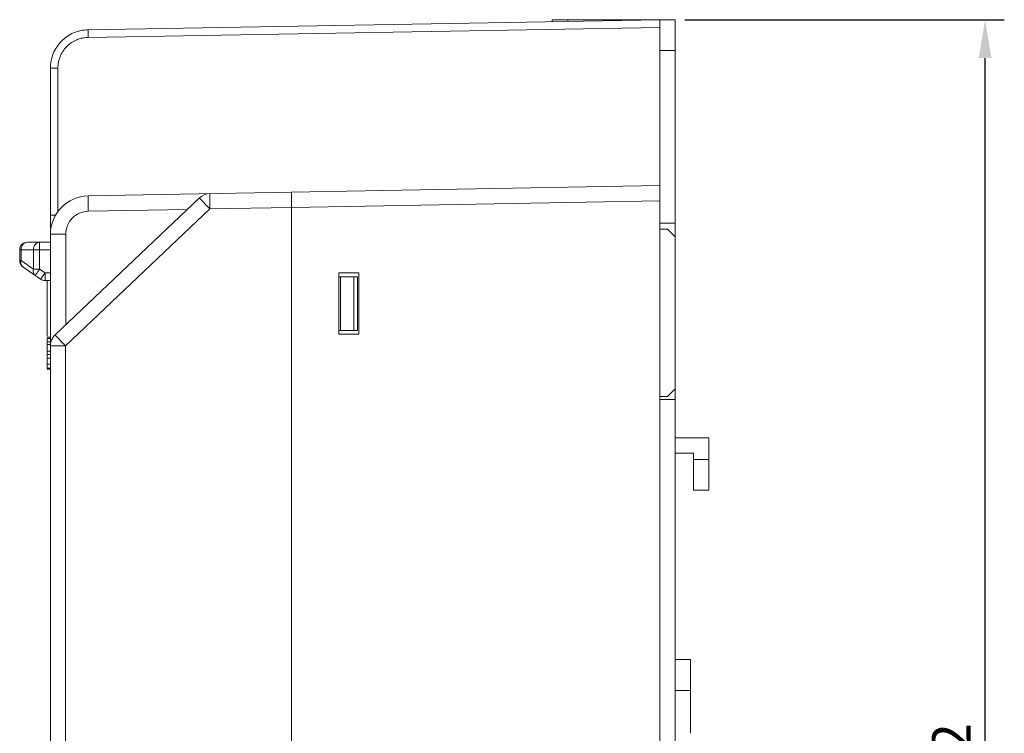
# Model space of a CAD drawing. Extents: x 93 to 326, y 79 to 339.
# Drawn here: x 262 to 326, y 146 to 193 of the extents above; entities that cross this region are included whole.
import ezdxf

# ---------------------------------------------------------------- set-up
doc = ezdxf.new("R2010")
doc.units = 0
doc.header["$LTSCALE"] = 0.1
doc.header["$MEASUREMENT"] = 0
doc.layers.get('0').update_dxf_attribs({"linetype": 'CONTINUOUS'})
doc.layers.get('Defpoints').update_dxf_attribs({"linetype": 'CONTINUOUS', "lineweight": 0})
doc.layers.add('3寸法線', color=5, linetype='CONTINUOUS', lineweight=15)
doc.dimstyles.new('ISO-25', dxfattribs={"dimtxt": 2.5, "dimasz": 2.5, "dimexe": 1.25, "dimexo": 0.625, "dimtad": 1, "dimdsep": 46, "dimtxsty": 'STANDARD', "dimcen": 2.5, "dimadec": 0, "dimazin": 0, "dimtfac": 1, "dimtmove": 0, "dimatfit": 3, "dimfxl": 1, "dimarcsym": 0})

# ---------------------------------------------------------------- blocks, each defined once
blk = doc.blocks.new('*D34')
at = {"layer": '3寸法線', "color": 0, "lineweight": -2}
for p, q in [((305.591, 192.649), (326.413, 192.649)), ((325.163, 94.949), (325.163, 190.149)), ((306.591, 92.449), (326.413, 92.449))]:
    blk.add_line(p, q, dxfattribs=at)
at = {"layer": '3寸法線', "color": 0}
for points in [[(324.746, 190.149), (325.579, 190.149), (325.163, 192.649)], [(324.746, 94.949), (325.579, 94.949), (325.163, 92.449)]]:
    blk.add_solid(points, dxfattribs=at)
at = {"layer": 'Defpoints', "color": 0}
for p in [(304.966, 192.649), (325.163, 192.649), (305.966, 92.449)]:
    blk.add_point(p, dxfattribs=at)
at = {"layer": '3寸法線', "color": 0, "insert": (323.288, 142.549), "char_height": 2.5, "attachment_point": 5, "rotation": 90}
blk.add_mtext('100.2', dxfattribs=at)

msp = doc.modelspace()

# ---------------------------------------------------------------- linework, layer by layer
at = {"color": 7, "linetype": 'Continuous', "lineweight": 15}
for p, q in [((303.966, 192.649), (266.722, 191.993)), ((296.966, 192.526), (296.966, 192.649)), ((304.966, 192.649), (296.966, 192.649)), ((297.966, 192.544), (297.966, 192.649)), ((303.966, 110.649), (303.966, 192.649)), ((304.966, 93.449), (304.966, 192.649)), ((303.966, 192.149), (266.721, 191.493)), ((303.966, 190.649), (304.966, 190.649)), ((264.266, 189.493), (264.266, 179.149)), ((264.756, 189.493), (264.266, 189.493)), ((303.966, 181.849), (279.966, 181.419)), ((273.984, 181.043), (264.577, 172.115)), ((279.966, 181.419), (266.718, 181.166)), ((266.718, 181.166), (266.737, 180.166)), ((265.247, 171.39), (274.654, 180.318)), ((266.737, 180.166), (273.19, 180.29)), ((274.654, 180.318), (279.966, 180.42)), ((279.966, 180.42), (303.966, 180.85)), ((279.966, 111.879), (279.966, 180.42)), ((303.966, 179.399), (304.966, 179.399)), ((304.466, 178.999), (303.966, 178.999)), ((304.466, 178.999), (304.966, 178.499)), ((264.266, 178.667), (264.266, 114.632)), ((264.266, 178.667), (265.266, 178.667)), ((265.266, 178.667), (265.266, 172.768)), ((264.266, 178.149), (262.766, 178.149)), ((263.566, 176.393), (263.566, 178.149)), ((262.266, 177.649), (262.266, 176.949)), ((262.355, 176.949), (262.355, 177.649)), ((262.355, 177.649), (263.155, 177.649)), ((263.155, 177.649), (263.155, 176.393)), ((263.155, 176.393), (262.355, 176.949)), ((262.48, 176.539), (263.63, 175.739)), ((263.916, 176.149), (263.566, 176.393)), ((263.916, 176.149), (263.916, 175.649)), ((284.366, 176.149), (283.066, 176.149)), ((283.066, 176.149), (283.066, 172.149)), ((284.043, 175.899), (283.066, 175.899)), ((283.166, 172.399), (283.166, 175.899)), ((284.043, 172.399), (284.043, 175.899)), ((284.266, 175.899), (284.266, 172.399)), ((284.366, 172.149), (284.366, 176.149)), ((263.916, 175.649), (264.266, 175.649)), ((264.266, 171.953), (264.066, 171.953)), ((283.066, 172.399), (284.043, 172.399)), ((283.066, 172.149), (284.366, 172.149)), ((264.266, 171.872), (264.066, 171.872)), ((264.266, 171.669), (264.066, 171.669)), ((264.066, 171.669), (264.066, 171.487)), ((264.066, 171.487), (264.266, 171.487)), ((265.247, 121.909), (265.247, 171.39)), ((264.063, 171.169), (264.066, 171.169)), ((264.266, 171.041), (264.066, 171.041)), ((264.266, 170.838), (264.066, 170.838)), ((264.066, 170.838), (264.066, 170.595)), ((264.266, 170.595), (264.066, 170.595)), ((264.266, 170.21), (264.066, 170.21)), ((264.266, 169.946), (264.066, 169.946)), ((264.066, 169.904), (264.066, 169.886)), ((264.266, 169.886), (264.066, 169.886)), ((303.966, 168.099), (304.466, 168.099)), ((304.966, 168.599), (304.466, 168.099)), ((304.966, 167.899), (303.966, 167.899)), ((304.966, 165.399), (307.166, 165.399)), ((307.166, 161.999), (307.166, 165.399)), ((306.166, 164.399), (304.966, 164.399)), ((306.166, 161.999), (306.166, 164.399)), ((307.166, 163.999), (306.166, 163.999)), ((306.166, 161.999), (307.166, 161.999)), ((305.966, 150.949), (304.966, 150.949)), ((305.966, 146.149), (305.966, 150.949)), ((305.966, 148.949), (304.966, 148.949))]:
    msp.add_line(p, q, dxfattribs=at)
at = {"color": 8, "linetype": 'Continuous', "lineweight": 15}
for p, q in [((264.756, 189.493), (264.756, 180.154)), ((264.266, 179.149), (264.313, 179.149)), ((263.566, 177.649), (264.266, 177.649)), ((264.266, 176.149), (263.916, 176.149))]:
    msp.add_line(p, q, dxfattribs=at)
at = {"color": 7, "linetype": 'Continuous', "lineweight": 15, "flags": 128}
msp.add_lwpolyline([(264.266, 179.149), (264.275, 179.052), (264.288, 179.001)], dxfattribs=at)
at = {"color": 7, "linetype": 'Continuous', "lineweight": 15}
for centre, radius, start, end in [((273.341, 191.734), 6.624, 177.76531, 182.09042), ((266.766, 178.667), 2.5, 91.09469, 180)]:
    msp.add_arc(centre, radius, start, end, dxfattribs=at)
for points, knots in [([(264.266, 189.493), (264.266, 189.817), (264.329, 190.14), (264.574, 190.739), (264.756, 191.014), (265.209, 191.476), (265.481, 191.662), (266.076, 191.918), (266.398, 191.987), (266.722, 191.993)], [0, 0, 0, 0, 0.25, 0.25, 0.5, 0.5, 0.75, 0.75, 1, 1, 1, 1]), ([(266.721, 191.493), (266.671, 191.491), (266.571, 191.487), (266.424, 191.467), (266.278, 191.437), (266.134, 191.396), (265.915, 191.315), (265.631, 191.164), (265.32, 190.904), (265.066, 190.588), (264.905, 190.273), (264.813, 189.987), (264.765, 189.742), (264.759, 189.576), (264.756, 189.493)], [0, 0, 0, 0, 0.0483274, 0.0962626, 0.1440754, 0.1920375, 0.2404179, 0.3701464, 0.5000477, 0.6297756, 0.7596777, 0.8399567, 0.9196447, 1, 1, 1, 1]), ([(303.966, 180.85), (303.966, 180.884), (303.966, 180.954), (303.966, 181.057), (303.965, 181.158), (303.965, 181.255), (303.965, 181.349), (303.965, 181.436), (303.965, 181.518), (303.965, 181.592), (303.965, 181.659), (303.965, 181.716), (303.965, 181.764), (303.965, 181.802), (303.966, 181.829), (303.966, 181.846), (303.966, 181.848), (303.966, 181.849)], [0, 0, 0, 0, 0.066286, 0.132625, 0.199017, 0.265463, 0.331962, 0.398515, 0.465123, 0.531786, 0.598504, 0.665279, 0.732109, 0.798996, 0.86594, 0.932941, 1, 1, 1, 1]), ([(273.984, 181.043), (273.982, 181.041), (274.052, 180.962), (274.299, 180.694), (274.475, 180.506), (274.654, 180.318)], [0, 0, 0, 0, 0.5, 0.5, 1, 1, 1, 1]), ([(274.654, 180.318), (274.649, 180.58), (274.646, 180.84), (274.646, 181.21), (274.649, 181.318), (274.654, 181.318)], [0, 0, 0, 0, 0.5, 0.5, 1, 1, 1, 1]), ([(279.966, 181.419), (279.966, 181.418), (279.966, 181.417), (279.966, 181.401), (279.965, 181.377), (279.965, 181.344), (279.965, 181.302), (279.965, 181.251), (279.965, 181.192), (279.965, 181.126), (279.965, 181.053), (279.965, 180.974), (279.965, 180.89), (279.965, 180.801), (279.965, 180.709), (279.966, 180.614), (279.966, 180.517), (279.966, 180.452), (279.966, 180.42)], [0, 0, 0, 0, 0.06287, 0.125689, 0.188457, 0.251175, 0.313844, 0.376463, 0.439032, 0.501553, 0.564025, 0.626449, 0.688826, 0.751154, 0.813436, 0.87567, 0.937858, 1, 1, 1, 1]), ([(264.613, 179.919), (264.6, 179.919), (264.523, 179.919), (264.405, 179.919), (264.288, 179.919), (264.273, 179.919), (264.266, 179.919)], [0, 0, 0, 0, 0.063399, 0.375599, 0.6878, 1, 1, 1, 1]), ([(266.737, 180.166), (266.344, 180.159), (265.97, 179.998), (265.42, 179.437), (265.266, 179.06), (265.266, 178.667)], [0, 0, 0, 0, 0.5, 0.5, 1, 1, 1, 1]), ([(262.766, 178.149), (262.635, 178.149), (262.505, 178.095), (262.32, 177.91), (262.266, 177.78), (262.266, 177.649)], [0, 0, 0, 0, 0.5, 0.5, 1, 1, 1, 1]), ([(262.355, 177.649), (262.355, 177.78), (262.399, 177.91), (262.551, 178.095), (262.658, 178.149), (262.766, 178.149)], [0, 0, 0, 0, 0.5, 0.5, 1, 1, 1, 1]), ([(263.566, 178.149), (263.458, 178.149), (263.351, 178.095), (263.199, 177.91), (263.155, 177.78), (263.155, 177.649)], [0, 0, 0, 0, 0.5, 0.5, 1, 1, 1, 1]), ([(263.155, 177.649), (263.201, 177.649), (263.263, 177.649), (263.405, 177.649), (263.485, 177.649), (263.566, 177.649)], [0, 0, 0, 0, 0.5, 0.5, 1, 1, 1, 1]), ([(262.266, 176.949), (262.266, 176.869), (262.285, 176.789), (262.36, 176.647), (262.414, 176.585), (262.48, 176.539)], [0, 0, 0, 0, 0.5, 0.5, 1, 1, 1, 1]), ([(262.48, 176.539), (262.424, 176.578), (262.381, 176.638), (262.338, 176.782), (262.336, 176.865), (262.355, 176.949)], [0, 0, 0, 0, 0.5, 0.5, 1, 1, 1, 1]), ([(263.155, 176.393), (263.136, 176.309), (263.138, 176.225), (263.181, 176.081), (263.224, 176.022), (263.28, 175.982)], [0, 0, 0, 0, 0.5, 0.5, 1, 1, 1, 1]), ([(263.566, 176.393), (263.544, 176.393), (263.501, 176.393), (263.437, 176.393), (263.373, 176.393), (263.311, 176.393), (263.253, 176.393), (263.2, 176.393), (263.17, 176.393), (263.155, 176.393)], [0, 0, 0, 0, 0.132446, 0.268345, 0.407709, 0.550547, 0.69687, 0.846686, 1, 1, 1, 1]), ([(263.28, 175.982), (263.28, 175.982), (263.311, 176.027), (263.417, 176.179), (263.491, 176.285), (263.566, 176.393)], [0, 0, 0, 0, 0.5, 0.5, 1, 1, 1, 1]), ([(263.916, 176.149), (263.903, 176.132), (263.881, 176.099), (263.851, 176.057), (263.828, 176.024), (263.796, 175.977), (263.756, 175.92), (263.705, 175.845), (263.662, 175.786), (263.635, 175.746), (263.632, 175.741), (263.63, 175.739)], [0, 0, 0, 0, 0.0825921, 0.150202, 0.2027658, 0.2403623, 0.3818536, 0.5004524, 0.6902451, 0.8525178, 1, 1, 1, 1]), ([(284.043, 175.899), (284.111, 175.899), (284.168, 175.899), (284.245, 175.899), (284.266, 175.899), (284.266, 175.899)], [0, 0, 0, 0, 0.5, 0.5, 1, 1, 1, 1]), ([(264.066, 175.649), (264.066, 175.581), (264.066, 175.414), (264.066, 175.065), (264.066, 174.633), (264.066, 174.16), (264.066, 173.67), (264.066, 173.178), (264.066, 172.708), (264.066, 172.319), (264.066, 172.117), (264.066, 172.038)], [0, 0, 0, 0, 0.082012, 0.202153, 0.322294, 0.442436, 0.562577, 0.682719, 0.80286, 0.923001, 1, 1, 1, 1]), ([(264.577, 172.115), (264.554, 172.092), (264.504, 172.041), (264.435, 171.95), (264.369, 171.84), (264.314, 171.709), (264.274, 171.556), (264.268, 171.447), (264.266, 171.39)], [0, 0, 0, 0, 0.122491, 0.262655, 0.420495, 0.596005, 0.789179, 1, 1, 1, 1]), ([(265.247, 171.39), (265.068, 171.578), (264.892, 171.765), (264.645, 172.033), (264.575, 172.113), (264.577, 172.115)], [0, 0, 0, 0, 0.5, 0.5, 1, 1, 1, 1]), ([(284.266, 172.399), (284.266, 172.399), (284.245, 172.399), (284.168, 172.399), (284.111, 172.399), (284.043, 172.399)], [0, 0, 0, 0, 0.5, 0.5, 1, 1, 1, 1]), ([(264.066, 171.548), (264.066, 171.577), (264.066, 171.606), (264.066, 171.659), (264.066, 171.683), (264.066, 171.746), (264.066, 171.78), (264.066, 171.829), (264.066, 171.846), (264.066, 171.868), (264.066, 171.87), (264.066, 171.872)], [0, 0, 0, 0, 0.125, 0.125, 0.25, 0.25, 0.5, 0.5, 0.75, 0.75, 1, 1, 1, 1]), ([(264.066, 171.041), (264.066, 171.071), (264.066, 171.102), (264.066, 171.171), (264.066, 171.208), (264.066, 171.324), (264.066, 171.406), (264.066, 171.487)], [0, 0, 0, 0, 0.25, 0.25, 0.5, 0.5, 1, 1, 1, 1]), ([(264.266, 171.39), (264.266, 171.39), (264.371, 171.39), (264.733, 171.39), (264.988, 171.39), (265.247, 171.39)], [0, 0, 0, 0, 0.5, 0.5, 1, 1, 1, 1]), ([(264.066, 170.838), (264.066, 170.844), (264.066, 170.849), (264.066, 170.87), (264.066, 170.886), (264.066, 170.921), (264.066, 170.942), (264.066, 170.988), (264.066, 171.015), (264.066, 171.041)], [0, 0, 0, 0, 0.25, 0.25, 0.5, 0.5, 0.75, 0.75, 1, 1, 1, 1]), ([(264.066, 170.553), (264.066, 170.548), (264.066, 170.478), (264.066, 170.357), (264.066, 170.259), (264.066, 170.21)], [0, 0, 0, 0, 0.039377, 0.51964, 1, 1, 1, 1]), ([(264.066, 169.946), (264.066, 169.947), (264.066, 169.951), (264.066, 169.973), (264.066, 169.989), (264.066, 170.034), (264.066, 170.062), (264.066, 170.129), (264.066, 170.169), (264.066, 170.21)], [0, 0, 0, 0, 0.25, 0.25, 0.5, 0.5, 0.75, 0.75, 1, 1, 1, 1])]:
    msp.add_open_spline(points, degree=3, knots=knots, dxfattribs=at)
for points in [[(274.654, 181.318), (274.407, 181.313), (274.163, 181.213), (273.984, 181.043)], [(262.266, 177.649), (262.266, 177.649), (262.297, 177.649), (262.355, 177.649)], [(262.355, 176.949), (262.297, 176.949), (262.266, 176.949), (262.266, 176.949)], [(263.63, 175.739), (263.713, 175.681), (263.814, 175.649), (263.916, 175.649)]]:
    msp.add_open_spline(points, degree=3, dxfattribs=at)

# ---------------------------------------------------------------- dimensions: what is measured, and where the dimension line sits
at = {"layer": '3寸法線'}
dim = msp.add_linear_dim(base=(325.163, 192.649), p1=(305.966, 92.449), p2=(304.966, 192.649), angle=90, dimstyle='ISO-25', dxfattribs=at)
dim.commit()
dim.dimension.update_dxf_attribs({"geometry": '*D34', "text_midpoint": (323.288, 142.549)})

doc.saveas('drawing.dxf')
